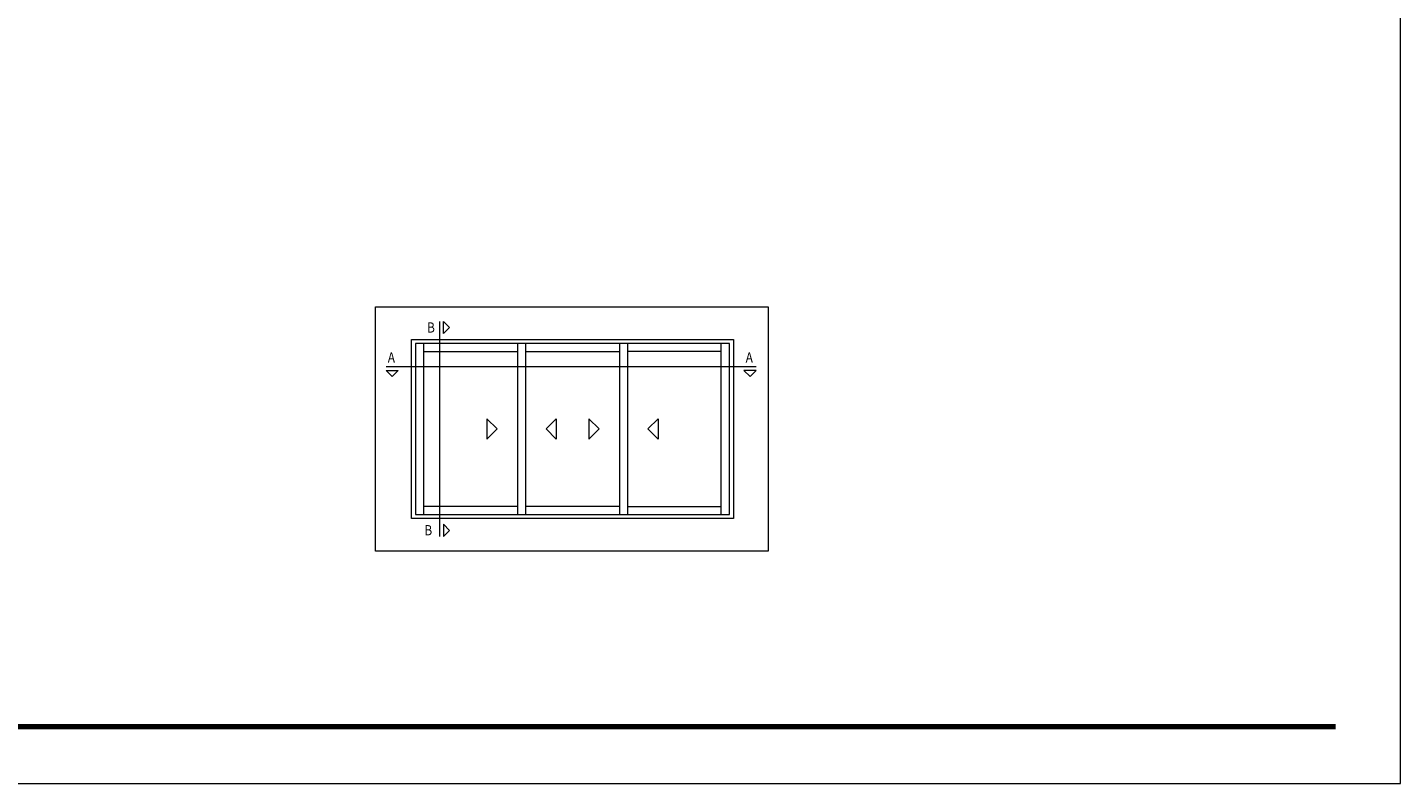
# Model space of a CAD drawing. Units: millimetres. Extents: x 3733 to 4153, y -1457 to -1160.
# Drawn here: x 3883 to 4153, y -1457 to -1308 of the extents above; entities that cross this region are included whole.
import ezdxf

# ---------------------------------------------------------------- set-up
doc = ezdxf.new("R2010")
doc.units = ezdxf.units.MM
doc.layers.get('0').update_dxf_attribs({"lineweight": 9})
doc.layers.add('LIMITES', color=151, linetype='Continuous', lineweight=9)
doc.styles.add('ROMANS', font='ROMANS.SHX', dxfattribs={"height": 2.5})

msp = doc.modelspace()

# ---------------------------------------------------------------- linework, layer by layer
for p, q in [((3964.098, -1365.7579), (3964.098, -1407.9979)), ((3961.0165, -1403.6779), (3961.0165, -1370.0779)), ((3961.0165, -1371.6779), (3979.4165, -1371.6779)), ((3981.0165, -1403.6779), (3981.0165, -1370.0779)), ((3981.0165, -1371.6779), (3999.4165, -1371.6779)), ((4001.0165, -1370.0779), (4001.0165, -1403.6779)), ((4019.4165, -1371.6779), (4001.0165, -1371.6779)), ((4019.4165, -1403.6779), (4019.4165, -1370.0779)), ((3953.6119, -1374.6031), (4026.258, -1374.6031)), ((3979.4165, -1402.0779), (3961.0165, -1402.0779)), ((3999.4165, -1402.0779), (3981.0165, -1402.0779)), ((4001.0165, -1402.0779), (4019.4165, -1402.0779))]:
    msp.add_line(p, q)
for points in [[(3951.5319, -1362.8779), (4028.6182, -1362.8779), (4028.6182, -1410.8779), (3951.5319, -1410.8779)], [(3964.898, -1365.7579), (3966.098, -1366.9579), (3964.898, -1368.1579)], [(3958.6165, -1404.4779), (3958.6165, -1369.2779), (4021.8165, -1369.2779), (4021.8165, -1404.4779)], [(4021.0165, -1403.6779), (4021.0165, -1370.0779), (3999.4165, -1370.0779), (3999.4165, -1403.6779)], [(3956.0119, -1375.4031), (3954.8119, -1376.6031), (3953.6119, -1375.4031)], [(4023.858, -1375.4031), (4025.058, -1376.6031), (4026.258, -1375.4031)], [(3973.4165, -1384.8779), (3973.4165, -1388.8779), (3975.4165, -1386.8779)], [(3987.0165, -1384.8779), (3987.0165, -1388.8779), (3985.0165, -1386.8779)], [(3993.4165, -1384.8779), (3993.4165, -1388.8779), (3995.4165, -1386.8779)], [(4007.0165, -1384.8779), (4007.0165, -1388.8779), (4005.0165, -1386.8779)], [(3964.898, -1407.9979), (3966.098, -1406.7979), (3964.898, -1405.5979)]]:
    msp.add_lwpolyline(points, close=True)
for points in [[(3979.4165, -1370.0779), (3959.4165, -1370.0779), (3959.4165, -1403.6779), (3979.4165, -1403.6779)], [(3999.4165, -1370.0779), (3979.4165, -1370.0779), (3979.4165, -1403.6779), (3999.4165, -1403.6779)]]:
    msp.add_lwpolyline(points)
at = {"color": 72, "true_color": 0x7fbb00, "const_width": 1.0607}
msp.add_lwpolyline([(4140.0011, -1445.3403), (3756.7297, -1445.3403)], dxfattribs=at)
at = {"layer": 'LIMITES', "color": 151}
msp.add_lwpolyline([(3732.6868, -1159.52), (3732.6868, -1456.52), (4152.7297, -1456.52), (4152.7297, -1159.52)], close=True, dxfattribs=at)

# ---------------------------------------------------------------- texts
at = {"style": 'ROMANS', "oblique": 10, "width": 0.85}
for s, p in [('B', (3961.6665, -1367.9477)), ('A', (3953.9527, -1373.826)), ('A', (4024.1983, -1373.826)), ('B', (3961.1433, -1407.7597))]:
    msp.add_text(s, height=2, dxfattribs=at).set_placement(p)

doc.saveas('drawing.dxf')
